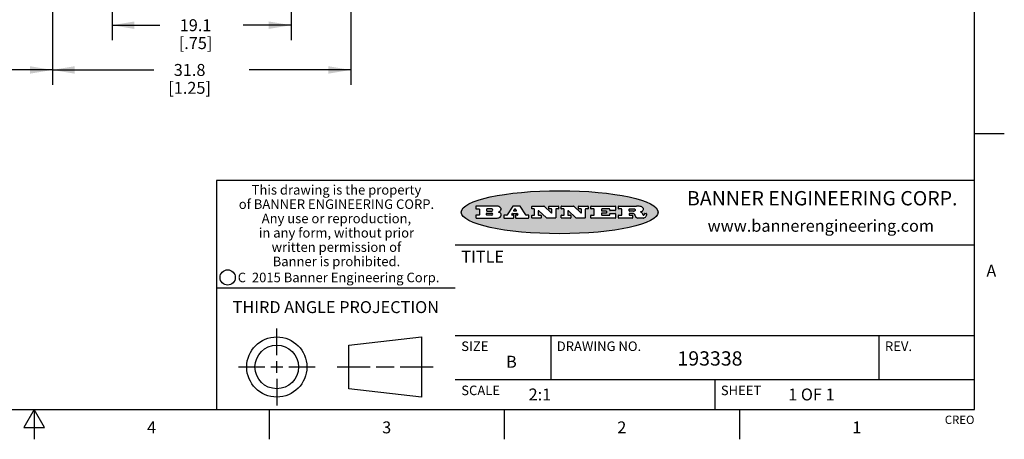
# Model space of a CAD drawing. Units: inches. Extents: x 0.4 to 16.6, y 0.6 to 10.4.
# Drawn here: x 8.4 to 16.6, y 0.6 to 4.2 of the extents above; entities that cross this region are included whole.
import ezdxf

# ---------------------------------------------------------------- set-up
doc = ezdxf.new("R2010")
doc.units = ezdxf.units.IN
doc.header["$LTSCALE"] = 0.935
doc.header["$MEASUREMENT"] = 0
doc.layers.get('0').update_dxf_attribs({"linetype": 'CONTINUOUS'})
doc.layers.add('SCHEME_DIMS', color=7, linetype='CONTINUOUS')
doc.styles.add('TEXTSTYLE_2', font='txt', dxfattribs={"width": 0.8})
doc.styles.add('TEXTSTYLE_3', font='txt', dxfattribs={"width": 0.85})
doc.styles.add('TEXTSTYLE_4', font='txt', dxfattribs={"width": 0.9})
doc.styles.add('TEXTSTYLE_5', font='txt', dxfattribs={"width": 0.75})
doc.dimstyles.new('DIMSTYLE_1', dxfattribs={"dimtxt": 0.1, "dimasz": 0.1875, "dimexe": 0.125, "dimexo": 0.0625, "dimgap": 0.1, "dimtad": 0, "dimtih": 1, "dimtoh": 1, "dimdec": 3, "dimlfac": 0.5, "dimzin": 4, "dimdsep": 46, "dimtxsty": 'STANDARD', "dimblk": '_FILLED', "dimblk1": '_FILLED', "dimblk2": '_FILLED', "dimcen": 0.09, "dimadec": 0, "dimazin": 0, "dimtp": 0.1, "dimtm": 0.1, "dimtfac": 1, "dimtdec": 3, "dimtofl": 0, "dimtmove": 0, "dimatfit": 3, "dimldrblk": '_FILLED', "dimfxl": 1, "dimtolj": 1, "dimtzin": 4, "dimarcsym": 0})
doc.dimstyles.new('DIMSTYLE_2', dxfattribs={"dimtxt": 0.1, "dimasz": 0.1875, "dimexe": 0.125, "dimexo": 0.0625, "dimgap": 0.1, "dimtad": 0, "dimtih": 1, "dimtoh": 1, "dimdec": 1, "dimlfac": 0.5, "dimzin": 4, "dimdsep": 46, "dimtxsty": 'STANDARD', "dimblk": '_FILLED', "dimblk1": '_FILLED', "dimblk2": '_FILLED', "dimcen": 0.09, "dimadec": 0, "dimazin": 0, "dimtp": 0.1, "dimtm": 0.1, "dimtfac": 1, "dimtdec": 1, "dimtofl": 0, "dimtmove": 0, "dimatfit": 3, "dimldrblk": '_FILLED', "dimfxl": 1, "dimtolj": 1, "dimtzin": 4, "dimarcsym": 0})

# ---------------------------------------------------------------- blocks, each defined once
blk = doc.blocks.new('_FILLED')
at = {"color": 0, "linetype": 'BYBLOCK'}
blk.add_solid([(0, 0), (-1, 0.1666666667), (-1, -0.1666666667)], dxfattribs=at)
blk = doc.blocks.new('*D1')
at = {"layer": 'SCHEME_DIMS', "color": 7, "linetype": 'CONTINUOUS'}
for p, q in [((1.4961071042, 5.7951258802), (1.4961071042, 3.6826191065)), ((8.6536892591, 4.9201191065), (8.6536892591, 3.6826191065)), ((1.4961071042, 3.7326191065), (4.8248981817, 3.7326191065)), ((8.6536892591, 3.7326191065), (5.3248981817, 3.7326191065)), ((1.4961071042, 3.6826191065), (1.4961071042, 3.6076191065)), ((8.6536892591, 3.6826191065), (8.6536892591, 3.6076191065))]:
    blk.add_line(p, q, dxfattribs=at)
at = {"layer": 'SCHEME_DIMS', "color": 7, "linetype": 'CONTINUOUS', "xscale": 0.1875, "yscale": 0.1875, "zscale": 0.1875, "rotation": 180}
blk.add_blockref('_FILLED', (1.4961071042, 3.7326191065), dxfattribs=at)
at = {"layer": 'SCHEME_DIMS', "color": 7, "linetype": 'CONTINUOUS', "xscale": 0.1875, "yscale": 0.1875, "zscale": 0.1875}
blk.add_blockref('_FILLED', (8.6536892591, 3.7326191065), dxfattribs=at)
at = {"layer": 'SCHEME_DIMS', "color": 7, "linetype": 'CONTINUOUS', "insert": (5.0748981817, 3.7826191065), "char_height": 0.1, "width": 0.3, "attachment_point": 2, "line_spacing_factor": 0.9}
blk.add_mtext('"L"', dxfattribs=at)
blk = doc.blocks.new('*D8')
at = {"layer": 'SCHEME_DIMS', "color": 7, "linetype": 'CONTINUOUS'}
for p, q in [((8.6536892591, 4.9201191065), (8.6536892591, 3.6076191065)), ((11.1536892591, 4.9201191065), (11.1536892591, 3.6076191065)), ((8.6536892591, 3.7326191065), (9.5036892591, 3.7326191065)), ((11.1536892591, 3.7326191065), (10.3036892591, 3.7326191065))]:
    blk.add_line(p, q, dxfattribs=at)
at = {"layer": 'SCHEME_DIMS', "color": 7, "linetype": 'CONTINUOUS', "xscale": 0.1875, "yscale": 0.1875, "zscale": 0.1875, "rotation": 180}
blk.add_blockref('_FILLED', (8.6536892591, 3.7326191065), dxfattribs=at)
at = {"layer": 'SCHEME_DIMS', "color": 7, "linetype": 'CONTINUOUS', "xscale": 0.1875, "yscale": 0.1875, "zscale": 0.1875}
blk.add_blockref('_FILLED', (11.1536892591, 3.7326191065), dxfattribs=at)
at = {"layer": 'SCHEME_DIMS', "color": 7, "linetype": 'CONTINUOUS', "insert": (9.8036892591, 3.7826191065), "char_height": 0.1, "width": 0.6, "attachment_point": 2, "line_spacing_factor": 0.9}
blk.add_mtext('31.8\\P[1.25]', dxfattribs=at)
blk = doc.blocks.new('*D9')
at = {"layer": 'SCHEME_DIMS', "color": 7, "linetype": 'CONTINUOUS'}
for p, q in [((9.1536892591, 5.0458123187), (9.1536892591, 3.9826191065)), ((10.6536892591, 5.0555566975), (10.6536892591, 3.9826191065)), ((9.1536892591, 4.1076191065), (9.5536892591, 4.1076191065)), ((10.6536892591, 4.1076191065), (10.2536892591, 4.1076191065))]:
    blk.add_line(p, q, dxfattribs=at)
at = {"layer": 'SCHEME_DIMS', "color": 7, "linetype": 'CONTINUOUS', "xscale": 0.1875, "yscale": 0.1875, "zscale": 0.1875, "rotation": 180}
blk.add_blockref('_FILLED', (9.1536892591, 4.1076191065), dxfattribs=at)
at = {"layer": 'SCHEME_DIMS', "color": 7, "linetype": 'CONTINUOUS', "xscale": 0.1875, "yscale": 0.1875, "zscale": 0.1875}
blk.add_blockref('_FILLED', (10.6536892591, 4.1076191065), dxfattribs=at)
at = {"layer": 'SCHEME_DIMS', "color": 7, "linetype": 'CONTINUOUS', "insert": (9.8536892591, 4.1576191065), "char_height": 0.1, "width": 0.5, "attachment_point": 2, "line_spacing_factor": 0.9}
blk.add_mtext('19.1\\P[.75]', dxfattribs=at)

msp = doc.modelspace()

# ---------------------------------------------------------------- hatches: boundary and pattern name
at = {"linetype": 'CONTINUOUS'}
h = msp.add_hatch(color=7, dxfattribs=at)
edge = h.paths.add_edge_path()
edge.add_arc((13.5577001432, 2.5085494649), 0.0173408616, 232.4713476722, 267.338189944)
edge.add_arc((13.5607987082, 2.5143997688), 0.0238935861, 209.8247607259, 235.1255079367)
edge.add_arc((13.5806801742, 2.5212486481), 0.044722495, 195.531588407, 204.7624440448)
edge.add_line((13.5375908118, 2.5092733232), (13.5357868108, 2.5153423266))
edge.add_arc((13.4974076135, 2.5055452462), 0.0396099176, 14.3201081283, 22.4984722084)
edge.add_arc((13.5201739219, 2.5145168728), 0.0151491919, 24.098260853, 63.0369451818)
edge.add_arc((13.5161192671, 2.5062372524), 0.0243676582, 63.3666028271, 90.3937697637)
edge.add_line((13.5159517998, 2.5306043351), (13.4883447845, 2.5306043351))
edge.add_arc((13.4883447827, 2.5281293355), 0.0024749995, 89.9999571958, 180.0000428043)
edge.add_line((13.4858697831, 2.5281293337), (13.4858697831, 2.5184303283))
edge.add_arc((13.4883447827, 2.5184303265), 0.0024749995, 179.9999571957, 270.0000428042)
edge.add_line((13.4883447845, 2.5159553269), (13.5130037982, 2.5159553269))
edge.add_arc((13.5130038, 2.5134803274), 0.0024749995, 359.9999571957, 90.0000428042)
edge.add_line((13.5154787995, 2.5134803256), (13.5154787995, 2.4937023146))
edge.add_arc((13.5130038, 2.4937023128), 0.0024749995, 269.9999571958, 4.28043e-05)
edge.add_line((13.5130037982, 2.4912273132), (13.3994327352, 2.4912273132))
edge.add_arc((13.3994327333, 2.4937023128), 0.0024749995, 179.9999571957, 270.0000428043)
edge.add_line((13.3969577338, 2.4937023146), (13.3969577338, 2.5135023256))
edge.add_arc((13.3994327333, 2.5135023274), 0.0024749995, 89.9999571957, 180.0000428043)
edge.add_line((13.3994327352, 2.515977327), (13.4221787478, 2.515977327))
edge.add_arc((13.4221787497, 2.5184523265), 0.0024749995, 269.9999571956, 4.28042e-05)
edge.add_line((13.4246537492, 2.5184523283), (13.4246537492, 2.564807354))
edge.add_arc((13.4221787497, 2.5648073559), 0.0024749995, 359.9999571957, 90.0000428043)
edge.add_line((13.4221787478, 2.5672823554), (13.3994327352, 2.5672823554))
edge.add_arc((13.3994327333, 2.5697573549), 0.0024749995, 179.9999571957, 270.0000428043)
edge.add_line((13.3969577338, 2.5697573568), (13.3969577338, 2.5895573678))
edge.add_arc((13.3994327333, 2.5895573696), 0.0024749995, 89.9999571957, 180.0000428043)
edge.add_line((13.3994327352, 2.5920323691), (13.5490138181, 2.5920323691))
edge.add_arc((13.5463505148, 2.4094934586), 0.1825583387, 79.8618509324, 89.1640948679)
edge.add_arc((13.5726548052, 2.5503169747), 0.039319019, 59.1202086415, 81.4730239328)
edge.add_arc((13.5783142014, 2.5566516438), 0.0310192946, 34.7540871, 62.0879016178)
edge.add_arc((13.5900029525, 2.565201245), 0.0165459396, 1.548452892, 33.5033152417)
edge.add_arc((13.5932995477, 2.5653696972), 0.0132462337, 331.1510006998, 1.205404301)
edge.add_arc((13.5822888914, 2.5720482849), 0.0261183659, 305.6373831893, 329.9727629745)
edge.add_arc((13.5519569538, 2.6152551345), 0.0789082104, 292.906155071, 305.2574666259)
edge.add_arc((13.5282557878, 2.4386010294), 0.117346916, 58.614769177, 62.3737227606)
edge.add_arc((13.5761387404, 2.5167282896), 0.0257145923, 39.3804255939, 59.0361096173)
edge.add_arc((13.5750183849, 2.5166552064), 0.0266349791, 20.3630922153, 37.9727053099)
edge.add_arc((13.5571178432, 2.509473798), 0.0459185159, 15.6740290068, 20.9917271228)
edge.add_arc((13.6156881783, 2.525116781), 0.0147197649, 192.7054516565, 206.0594861022)
edge.add_arc((13.6071938412, 2.5209082945), 0.0052403997, 205.5232099488, 227.5054868079)
edge.add_arc((13.6054655419, 2.5190929218), 0.0027347709, 228.5117626737, 266.1485845754)
edge.add_line((13.6052818493, 2.5163643272), (13.60639085, 2.5163643272))
edge.add_arc((13.6063292954, 2.5296129864), 0.0132488022, 270.266200055, 281.2404888597)
edge.add_arc((13.6075235364, 2.5238762928), 0.0073895522, 280.8288201977, 305.0837508495)
edge.add_arc((13.607924718, 2.5230254464), 0.0064647042, 306.5086174083, 340.2162360092)
edge.add_arc((13.6027235414, 2.524769508), 0.0119498009, 340.7883861657, 1.1691452593)
edge.add_line((13.6146708546, 2.525013332), (13.6146708546, 2.5276393334))
edge.add_arc((13.6171458541, 2.5276393353), 0.0024749995, 89.9999571958, 180.0000428043)
edge.add_line((13.6171458559, 2.5301143348), (13.6292558626, 2.5301143348))
edge.add_arc((13.6292558645, 2.5276393353), 0.0024749995, 359.9999571957, 90.0000428042)
edge.add_line((13.631730864, 2.5276393334), (13.631730864, 2.516087327))
edge.add_arc((13.6141751675, 2.5161916447), 0.0175560065, 332.2279060967, 359.6595469939)
edge.add_arc((13.6048681567, 2.5210861501), 0.0280715479, 308.5071794988, 332.2400656899)
edge.add_arc((13.5978759713, 2.5286873679), 0.0383802683, 288.7656836787, 309.6104317088)
edge.add_arc((13.6036139387, 2.5111006186), 0.0198837666, 271.8586572978, 289.4131338543)
edge.add_line((13.6042588488, 2.4912273132), (13.5568948225, 2.4912273132))
edge = h.paths.add_edge_path()
edge.add_arc((13.1673166046, 2.4937023128), 0.0024749995, 179.9999571957, 270.0000428042)
edge.add_line((13.1648416051, 2.4937023146), (13.1648416051, 2.5135023256))
edge.add_arc((13.1673166046, 2.5135023274), 0.0024749995, 89.9999571958, 180.0000428043)
edge.add_line((13.1673166065, 2.515977327), (13.1912396197, 2.515977327))
edge.add_arc((13.1912396216, 2.5184523265), 0.0024749995, 269.9999571956, 4.28042e-05)
edge.add_line((13.1937146211, 2.5184523283), (13.1937146211, 2.564807354))
edge.add_arc((13.1912396216, 2.5648073559), 0.0024749995, 359.9999571957, 90.0000428043)
edge.add_line((13.1912396197, 2.5672823554), (13.1673166065, 2.5672823554))
edge.add_arc((13.1673166046, 2.5697573549), 0.0024749995, 179.9999571957, 270.0000428043)
edge.add_line((13.1648416051, 2.5697573568), (13.1648416051, 2.5895573678))
edge.add_arc((13.1673166046, 2.5895573696), 0.0024749995, 89.9999571958, 180.0000428043)
edge.add_line((13.1673166065, 2.5920323691), (13.3691097184, 2.5920323691))
edge.add_arc((13.3691097202, 2.5895573696), 0.0024749995, 359.9999571957, 90.0000428042)
edge.add_line((13.3715847197, 2.5895573678), (13.3715847197, 2.5565573495))
edge.add_arc((13.3691097202, 2.5565573476), 0.0024749995, 269.9999571956, 4.28042e-05)
edge.add_line((13.3691097184, 2.5540823481), (13.3272456952, 2.5540823481))
edge.add_arc((13.3272456933, 2.5565573476), 0.0024749995, 179.9999571957, 270.0000428043)
edge.add_line((13.3247706938, 2.5565573495), (13.3247706938, 2.564807354))
edge.add_arc((13.3222956943, 2.5648073559), 0.0024749995, 359.9999571957, 90.0000428043)
edge.add_line((13.3222956924, 2.5672823554), (13.2582556569, 2.5672823554))
edge.add_arc((13.2582556551, 2.5648073559), 0.0024749995, 89.9999571957, 180.0000428043)
edge.add_line((13.2557806555, 2.564807354), (13.2557806555, 2.5532573476))
edge.add_arc((13.2582556551, 2.5532573458), 0.0024749995, 179.9999571957, 270.0000428042)
edge.add_line((13.2582556569, 2.5507823463), (13.2934226764, 2.5507823463))
edge.add_arc((13.2934226783, 2.5483073467), 0.0024749995, 359.9999571957, 90.0000428042)
edge.add_line((13.2958976778, 2.5483073449), (13.2958976778, 2.5349523375))
edge.add_arc((13.2934226783, 2.5349523356), 0.0024749995, 269.9999571956, 4.28042e-05)
edge.add_line((13.2934226764, 2.5324773361), (13.2582556569, 2.5324773361))
edge.add_arc((13.2582556551, 2.5300023366), 0.0024749995, 89.9999571957, 180.0000428043)
edge.add_line((13.2557806555, 2.5300023347), (13.2557806555, 2.5184523283))
edge.add_arc((13.2582556551, 2.5184523265), 0.0024749995, 179.9999571957, 270.0000428043)
edge.add_line((13.2582556569, 2.515977327), (13.3232596929, 2.515977327))
edge.add_arc((13.3232596948, 2.5184523265), 0.0024749995, 269.9999571958, 4.28043e-05)
edge.add_line((13.3257346943, 2.5184523283), (13.3257346943, 2.5267023329))
edge.add_arc((13.3282096938, 2.5267023348), 0.0024749995, 89.9999571957, 180.0000428043)
edge.add_line((13.3282096957, 2.5291773343), (13.3705287192, 2.5291773343))
edge.add_arc((13.370528721, 2.5267023348), 0.0024749995, 359.9999571957, 90.0000428043)
edge.add_line((13.3730037205, 2.5267023329), (13.3730037205, 2.4937023146))
edge.add_arc((13.370528721, 2.4937023128), 0.0024749995, 269.9999571957, 4.28043e-05)
edge.add_line((13.3705287192, 2.4912273132), (13.1673166065, 2.4912273132))
edge = h.paths.add_edge_path()
edge.add_arc((13.0426374026, 2.493701481), 0.0024741678, 226.3477981898, 270.0031206038)
edge.add_line((13.0409295364, 2.4919113136), (12.9776495013, 2.5522893471))
edge.add_arc((12.9759408003, 2.5504984093), 0.0024753014, 46.3461263059, 180.0014637321)
edge.add_line((12.973465499, 2.5504983461), (12.973465499, 2.5184523283))
edge.add_arc((12.9759404985, 2.5184523265), 0.0024749995, 179.9999571957, 270.0000428043)
edge.add_line((12.9759405003, 2.515977327), (12.9962575116, 2.515977327))
edge.add_arc((12.9962575135, 2.5135023274), 0.0024749995, 359.9999571957, 90.0000428043)
edge.add_line((12.998732513, 2.5135023256), (12.998732513, 2.4937023146))
edge.add_arc((12.9962575135, 2.4937023128), 0.0024749995, 269.9999571957, 4.28043e-05)
edge.add_line((12.9962575116, 2.4912273132), (12.9205934696, 2.4912273132))
edge.add_arc((12.9205934678, 2.4937023128), 0.0024749995, 179.9999571957, 270.0000428043)
edge.add_line((12.9181184683, 2.4937023146), (12.9181184683, 2.5135023256))
edge.add_arc((12.9205934678, 2.5135023274), 0.0024749995, 89.9999571956, 180.0000428042)
edge.add_line((12.9205934696, 2.515977327), (12.93923948, 2.515977327))
edge.add_arc((12.9392394818, 2.5184523265), 0.0024749995, 269.9999571957, 4.28043e-05)
edge.add_line((12.9417144814, 2.5184523283), (12.9417144814, 2.564807354))
edge.add_arc((12.9392394818, 2.5648073559), 0.0024749995, 359.9999571957, 90.0000428043)
edge.add_line((12.93923948, 2.5672823554), (12.9205934696, 2.5672823554))
edge.add_arc((12.9205934678, 2.5697573549), 0.0024749995, 179.9999571957, 270.0000428043)
edge.add_line((12.9181184683, 2.5697573568), (12.9181184683, 2.5895573678))
edge.add_arc((12.9205934678, 2.5895573696), 0.0024749995, 89.9999571956, 180.0000428042)
edge.add_line((12.9205934696, 2.5920323691), (13.0210515254, 2.5920323691))
edge.add_arc((13.0210516601, 2.5895582013), 0.0024741678, 46.3477981898, 90.0031206038)
edge.add_line((13.0227595263, 2.5913483688), (13.0827925596, 2.534068337))
edge.add_arc((13.0845012605, 2.5358592748), 0.0024753014, 226.3461263059, 0.0014637321)
edge.add_line((13.0869765619, 2.535859338), (13.0869765619, 2.564807354))
edge.add_arc((13.0845015624, 2.5648073559), 0.0024749995, 359.9999571957, 90.0000428043)
edge.add_line((13.0845015605, 2.5672823554), (13.0657255501, 2.5672823554))
edge.add_arc((13.0657255483, 2.5697573549), 0.0024749995, 179.9999571957, 270.0000428043)
edge.add_line((13.0632505488, 2.5697573568), (13.0632505488, 2.5895573678))
edge.add_arc((13.0657255483, 2.5895573696), 0.0024749995, 89.9999571957, 180.0000428043)
edge.add_line((13.0657255501, 2.5920323691), (13.1397265912, 2.5920323691))
edge.add_arc((13.139726593, 2.5895573696), 0.0024749995, 359.9999571957, 90.0000428043)
edge.add_line((13.1422015925, 2.5895573678), (13.1422015925, 2.5697573568))
edge.add_arc((13.139726593, 2.5697573549), 0.0024749995, 269.9999571956, 4.28042e-05)
edge.add_line((13.1397265912, 2.5672823554), (13.1217935812, 2.5672823554))
edge.add_arc((13.1217935794, 2.5648073559), 0.0024749995, 89.9999571957, 180.0000428042)
edge.add_line((13.1193185799, 2.564807354), (13.1193185799, 2.4937023146))
edge.add_arc((13.1168435803, 2.4937023128), 0.0024749995, 269.9999571957, 4.28043e-05)
edge.add_line((13.1168435785, 2.4912273132), (13.0426375373, 2.4912273132))
edge = h.paths.add_edge_path()
edge.add_arc((12.7943847649, 2.4937027294), 0.0024754162, 226.3593695813, 270.0146919953)
edge.add_line((12.7926763987, 2.4919113136), (12.7293963636, 2.5522893471))
edge.add_arc((12.7276876627, 2.5504984093), 0.0024753014, 46.3461263059, 180.0014637321)
edge.add_line((12.7252123613, 2.5504983461), (12.7252123613, 2.5184523283))
edge.add_arc((12.7276873608, 2.5184523265), 0.0024749995, 179.9999571957, 270.0000428043)
edge.add_line((12.7276873627, 2.515977327), (12.7480043739, 2.515977327))
edge.add_arc((12.7480043758, 2.5135023274), 0.0024749995, 359.9999571957, 90.0000428043)
edge.add_line((12.7504793753, 2.5135023256), (12.7504793753, 2.4937023146))
edge.add_arc((12.7480043758, 2.4937023128), 0.0024749995, 269.9999571958, 4.28043e-05)
edge.add_line((12.7480043739, 2.4912273132), (12.672340332, 2.4912273132))
edge.add_arc((12.6723403301, 2.4937023128), 0.0024749995, 179.9999571957, 270.0000428042)
edge.add_line((12.6698653306, 2.4937023146), (12.6698653306, 2.5135023256))
edge.add_arc((12.6723403301, 2.5135023274), 0.0024749995, 89.9999571957, 180.0000428043)
edge.add_line((12.672340332, 2.515977327), (12.6909873423, 2.515977327))
edge.add_arc((12.6909873442, 2.5184523265), 0.0024749995, 269.9999571957, 4.28043e-05)
edge.add_line((12.6934623437, 2.5184523283), (12.6934623437, 2.564807354))
edge.add_arc((12.6909873442, 2.5648073559), 0.0024749995, 359.9999571957, 90.0000428043)
edge.add_line((12.6909873423, 2.5672823554), (12.672340332, 2.5672823554))
edge.add_arc((12.6723403301, 2.5697573549), 0.0024749995, 179.9999571957, 270.0000428043)
edge.add_line((12.6698653306, 2.5697573568), (12.6698653306, 2.5895573678))
edge.add_arc((12.6723403301, 2.5895573696), 0.0024749995, 89.9999571957, 180.0000428043)
edge.add_line((12.672340332, 2.5920323691), (12.7727983877, 2.5920323691))
edge.add_arc((12.7727985224, 2.5895582013), 0.0024741678, 46.3477981899, 90.0031206038)
edge.add_line((12.7745063886, 2.5913483688), (12.8345394219, 2.534068337))
edge.add_arc((12.8362481229, 2.5358592748), 0.0024753014, 226.3461263059, 0.0014637321)
edge.add_line((12.8387234242, 2.535859338), (12.8387234242, 2.564807354))
edge.add_arc((12.8362484247, 2.5648073559), 0.0024749995, 359.9999571957, 90.0000428043)
edge.add_line((12.8362484229, 2.5672823554), (12.8174724125, 2.5672823554))
edge.add_arc((12.8174724106, 2.5697573549), 0.0024749995, 179.9999571957, 270.0000428043)
edge.add_line((12.8149974111, 2.5697573568), (12.8149974111, 2.5895573678))
edge.add_arc((12.8174724106, 2.5895573696), 0.0024749995, 89.9999571958, 180.0000428043)
edge.add_line((12.8174724125, 2.5920323691), (12.8914734535, 2.5920323691))
edge.add_arc((12.8914734553, 2.5895573696), 0.0024749995, 359.9999571957, 90.0000428042)
edge.add_line((12.8939484549, 2.5895573678), (12.8939484549, 2.5697573568))
edge.add_arc((12.8914734553, 2.5697573549), 0.0024749995, 269.9999571958, 4.28043e-05)
edge.add_line((12.8914734535, 2.5672823554), (12.8735404436, 2.5672823554))
edge.add_arc((12.8735404417, 2.5648073559), 0.0024749995, 89.9999571957, 180.0000428043)
edge.add_line((12.8710654422, 2.564807354), (12.8710654422, 2.4937023146))
edge.add_arc((12.8685904427, 2.4937023128), 0.0024749995, 269.9999571957, 4.28043e-05)
edge.add_line((12.8685904408, 2.4912273132), (12.7943853997, 2.4912273132))
edge = h.paths.add_edge_path()
edge.add_arc((12.3792298263, 2.539634765), 0.048483885, 273.21763719, 303.0749121182)
edge.add_arc((12.3940692204, 2.5168671561), 0.0213072145, 303.0488228549, 355.7263138674)
edge.add_arc((12.400005721, 2.5168763464), 0.0153945295, 354.0454548824, 5.1878013979)
edge.add_arc((12.3931760319, 2.5166878286), 0.0222174455, 4.0793399388, 69.834329283)
edge.add_line((12.4008351814, 2.5375433389), (12.3907841758, 2.5410923409))
edge.add_line((12.3907841758, 2.5410923409), (12.3990241804, 2.5458683435))
edge.add_arc((12.3771587979, 2.5826952352), 0.0428289026, 300.6990502959, 319.0591802498)
edge.add_arc((12.3971873948, 2.5665668817), 0.0171568255, 315.9145124245, 16.0049121282)
edge.add_arc((12.3922357827, 2.5632132173), 0.0229166529, 20.6563876465, 62.3316896973)
edge.add_arc((12.371573659, 2.5302846524), 0.061747717, 59.5385584989, 90.0050977555)
edge.add_line((12.3715681652, 2.5920323691), (12.2055050731, 2.5920323691))
edge.add_arc((12.2055050712, 2.5895573696), 0.0024749995, 89.9999571957, 180.0000428043)
edge.add_line((12.2030300717, 2.5895573678), (12.2030300717, 2.5697573568))
edge.add_arc((12.2055050712, 2.5697573549), 0.0024749995, 179.9999571957, 270.0000428043)
edge.add_line((12.2055050731, 2.5672823554), (12.2294470864, 2.5672823554))
edge.add_arc((12.2294470882, 2.5648073559), 0.0024749995, 359.9999571957, 90.0000428043)
edge.add_line((12.2319220877, 2.564807354), (12.2319220877, 2.5184523283))
edge.add_arc((12.2294470882, 2.5184523265), 0.0024749995, 269.9999571957, 4.28043e-05)
edge.add_line((12.2294470864, 2.515977327), (12.2055050731, 2.515977327))
edge.add_arc((12.2055050712, 2.5135023274), 0.0024749995, 89.9999571957, 180.0000428043)
edge.add_line((12.2030300717, 2.5135023256), (12.2030300717, 2.4937023146))
edge.add_arc((12.2055050712, 2.4937023128), 0.0024749995, 179.9999571957, 270.0000428043)
edge.add_line((12.2055050731, 2.4912273132), (12.3819511709, 2.4912273132))
edge = h.paths.add_edge_path()
edge.add_arc((12.5168642476, 2.4937023128), 0.0024749995, 269.9999571957, 4.28043e-05)
edge.add_line((12.5193392471, 2.4937023146), (12.5193392471, 2.5135023256))
edge.add_arc((12.5168642476, 2.5135023274), 0.0024749995, 359.9999571957, 90.0000428043)
edge.add_line((12.5168642458, 2.515977327), (12.5055812395, 2.515977327))
edge.add_arc((12.5055811302, 2.518452367), 0.0024750401, 147.6063258011, 270.0025305754)
edge.add_line((12.5034912383, 2.5197783291), (12.5090072414, 2.5284723339))
edge.add_arc((12.5110971723, 2.5271461342), 0.0024752003, 89.998372645, 147.602165307)
edge.add_line((12.5110972426, 2.5296213345), (12.5459752619, 2.5296213345))
edge.add_arc((12.5459747223, 2.5271458744), 0.0024754602, 32.8959418573, 89.9875097202)
edge.add_line((12.548053263, 2.5284903339), (12.5536792662, 2.5197973291))
edge.add_arc((12.5516012439, 2.5184525341), 0.0024752071, 270.0004896794, 32.9089806818)
edge.add_line((12.551601265, 2.515977327), (12.537150257, 2.515977327))
edge.add_arc((12.5371502552, 2.5135023274), 0.0024749995, 89.9999571958, 180.0000428043)
edge.add_line((12.5346752556, 2.5135023256), (12.5346752556, 2.4937023146))
edge.add_arc((12.5371502552, 2.4937023128), 0.0024749995, 179.9999571957, 270.0000428042)
edge.add_line((12.537150257, 2.4912273132), (12.6424313154, 2.4912273132))
edge.add_arc((12.6424313172, 2.4937023128), 0.0024749995, 269.9999571957, 4.28043e-05)
edge.add_line((12.6449063168, 2.4937023146), (12.6449063168, 2.5135023256))
edge.add_arc((12.6424313172, 2.5135023274), 0.0024749995, 359.9999571957, 90.0000428043)
edge.add_line((12.6424313154, 2.515977327), (12.6224153043, 2.515977327))
edge.add_arc((12.6224154248, 2.518451368), 0.002474041, 212.9056413127, 269.9972091756)
edge.add_line((12.6203383031, 2.5171073276), (12.5725822767, 2.5909023685))
edge.add_arc((12.570504655, 2.589557409), 0.0024749602, 32.9172174468, 90.0087853097)
edge.add_line((12.5705042755, 2.5920323691), (12.5133292438, 2.5920323691))
edge.add_arc((12.5133291735, 2.5895571688), 0.0024752003, 89.9983726451, 147.602165307)
edge.add_line((12.5112392426, 2.5908833685), (12.4644392167, 2.5171263276))
edge.add_arc((12.4623492858, 2.5184525273), 0.0024752003, 269.9983726451, 327.602165307)
edge.add_line((12.4623492155, 2.515977327), (12.4394882028, 2.515977327))
edge.add_arc((12.439488201, 2.5135023274), 0.0024749995, 89.9999571958, 180.0000428043)
edge.add_line((12.4370132015, 2.5135023256), (12.4370132015, 2.4937023146))
edge.add_arc((12.439488201, 2.4937023128), 0.0024749995, 179.9999571957, 270.0000428042)
edge.add_line((12.4394882028, 2.4912273132), (12.5168642458, 2.4912273132))
edge = h.paths.add_edge_path()
edge.add_arc((12.2949101208, 2.5184523265), 0.0024749995, 179.9999571957, 270.0000428043)
edge.add_line((12.2924351213, 2.5184523283), (12.2924351213, 2.5308273352))
edge.add_arc((12.2949101208, 2.530827337), 0.0024749995, 89.9999571957, 180.0000428043)
edge.add_line((12.2949101227, 2.5333023366), (12.3362731456, 2.5333023366))
edge.add_arc((12.3362731456, 2.5246398318), 0.0086625048, 270, 90)
edge.add_line((12.3362731456, 2.515977327), (12.2949101227, 2.515977327))
edge = h.paths.add_edge_path()
edge.add_arc((13.4883447827, 2.5520823451), 0.0024749995, 179.9999571957, 270.0000428042)
edge.add_line((13.4858697831, 2.552082347), (13.4858697831, 2.564807354))
edge.add_arc((13.4883447827, 2.5648073559), 0.0024749995, 89.9999571958, 180.0000428043)
edge.add_line((13.4883447845, 2.5672823554), (13.5251458049, 2.5672823554))
edge.add_arc((13.5236009174, 2.5388278764), 0.0284963867, 70.3834917948, 86.8922743861)
edge.add_arc((13.5284605274, 2.5518696094), 0.0145814632, 54.6746025112, 71.1660573124)
edge.add_arc((13.5335900184, 2.5587235346), 0.0060275915, 20.9055592135, 56.7851676243)
edge.add_arc((13.5348905773, 2.5593838168), 0.0045795888, 355.6235353944, 18.9942678268)
edge.add_arc((13.533683767, 2.559677593), 0.0058087709, 318.8515287446, 353.6422345323)
edge.add_arc((13.5295131508, 2.5629115009), 0.0110815393, 306.758405961, 320.4502234234)
edge.add_arc((13.5238839599, 2.5706523294), 0.0206523367, 289.6883413472, 306.4184925496)
edge.add_arc((13.5219564542, 2.5750459767), 0.0254407115, 270.7327484175, 290.441894219)
edge.add_line((13.5222818033, 2.5496073456), (13.4883447845, 2.5496073456))
edge = h.paths.add_edge_path()
edge.add_arc((12.3362731456, 2.5586198506), 0.0086625048, 270, 90)
edge.add_line((12.3362731456, 2.5672823554), (12.2949101227, 2.5672823554))
edge.add_arc((12.2949101208, 2.5648073559), 0.0024749995, 89.9999571957, 180.0000428043)
edge.add_line((12.2924351213, 2.564807354), (12.2924351213, 2.5524323472))
edge.add_arc((12.2949101208, 2.5524323453), 0.0024749995, 179.9999571957, 270.0000428043)
edge.add_line((12.2949101227, 2.5499573458), (12.3362731456, 2.5499573458))
edge = h.paths.add_edge_path()
edge.add_arc((12.5401702375, 2.5530465533), 0.0024752071, 270.0004896793, 32.9089806818)
edge.add_line((12.5422482598, 2.5543913483), (12.5349892558, 2.5656073545))
edge.add_arc((12.532910715, 2.564262895), 0.0024754602, 32.8959418573, 89.9875097202)
edge.add_line((12.5329112547, 2.5667383551), (12.5267302512, 2.5667383551))
edge.add_arc((12.5267301809, 2.5642631548), 0.0024752003, 89.998372645, 147.602165307)
edge.add_line((12.5246402501, 2.5655893545), (12.5175232461, 2.5543723483))
edge.add_arc((12.519613138, 2.5530463862), 0.0024750401, 147.6063258012, 270.0025305754)
edge.add_line((12.5196132473, 2.5505713461), (12.5401702587, 2.5505713461))
edge = h.paths.add_edge_path()
edge.add_ellipse((12.9046654608, 2.5403783405), major_axis=(-0.8250004575, 0), ratio=0.218572, start_angle=0, end_angle=360)

# ---------------------------------------------------------------- linework, layer by layer
at = {"color": 7, "linetype": 'CONTINUOUS'}
for p, q in [((16.38, 0.887), (16.38, 10.112)), ((16.38, 3.1995), (16.63, 3.1995)), ((16.38, 2.807), (10.03, 2.807)), ((10.03, 2.807), (10.03, 0.887)), ((12.2030300717, 2.5895573678), (12.2030300717, 2.5697573568)), ((12.3715681652, 2.5920323691), (12.2055050731, 2.5920323691)), ((12.2055050731, 2.5672823554), (12.2294470864, 2.5672823554)), ((12.2319220877, 2.564807354), (12.2319220877, 2.5184523283)), ((12.2924351213, 2.564807354), (12.2924351213, 2.5524323472)), ((12.3362731456, 2.5672823554), (12.2949101227, 2.5672823554)), ((12.5112392426, 2.5908833685), (12.4644392167, 2.5171263276)), ((12.5705042755, 2.5920323691), (12.5133292438, 2.5920323691)), ((12.5246402501, 2.5655893545), (12.5175232461, 2.5543723483)), ((12.5329112547, 2.5667383551), (12.5267302512, 2.5667383551)), ((12.5422482598, 2.5543913483), (12.5349892558, 2.5656073545)), ((12.6203383031, 2.5171073276), (12.5725822767, 2.5909023685)), ((12.6698653306, 2.5697573568), (12.6698653306, 2.5895573678)), ((12.672340332, 2.5920323691), (12.7727983877, 2.5920323691)), ((12.6909873423, 2.5672823554), (12.672340332, 2.5672823554)), ((12.6934623437, 2.5184523283), (12.6934623437, 2.564807354)), ((12.7745063886, 2.5913483688), (12.8345394219, 2.534068337)), ((12.8149974111, 2.5697573568), (12.8149974111, 2.5895573678)), ((12.8174724125, 2.5920323691), (12.8914734535, 2.5920323691)), ((12.8362484229, 2.5672823554), (12.8174724125, 2.5672823554)), ((12.8387234242, 2.535859338), (12.8387234242, 2.564807354)), ((12.8710654422, 2.564807354), (12.8710654422, 2.4937023146)), ((12.8914734535, 2.5672823554), (12.8735404436, 2.5672823554)), ((12.8939484549, 2.5895573678), (12.8939484549, 2.5697573568)), ((12.9181184683, 2.5697573568), (12.9181184683, 2.5895573678)), ((12.9205934696, 2.5920323691), (13.0210515254, 2.5920323691)), ((12.93923948, 2.5672823554), (12.9205934696, 2.5672823554)), ((12.9417144814, 2.5184523283), (12.9417144814, 2.564807354)), ((13.0227595263, 2.5913483688), (13.0827925596, 2.534068337)), ((13.0632505488, 2.5697573568), (13.0632505488, 2.5895573678)), ((13.0657255501, 2.5920323691), (13.1397265912, 2.5920323691)), ((13.0845015605, 2.5672823554), (13.0657255501, 2.5672823554)), ((13.0869765619, 2.535859338), (13.0869765619, 2.564807354)), ((13.1193185799, 2.564807354), (13.1193185799, 2.4937023146)), ((13.1397265912, 2.5672823554), (13.1217935812, 2.5672823554)), ((13.1422015925, 2.5895573678), (13.1422015925, 2.5697573568)), ((13.1648416051, 2.5697573568), (13.1648416051, 2.5895573678)), ((13.1673166065, 2.5920323691), (13.3691097184, 2.5920323691)), ((13.1912396197, 2.5672823554), (13.1673166065, 2.5672823554)), ((13.1937146211, 2.5184523283), (13.1937146211, 2.564807354)), ((13.2557806555, 2.564807354), (13.2557806555, 2.5532573476)), ((13.3222956924, 2.5672823554), (13.2582556569, 2.5672823554)), ((13.3247706938, 2.5565573495), (13.3247706938, 2.564807354)), ((13.3715847197, 2.5895573678), (13.3715847197, 2.5565573495)), ((13.3969577338, 2.5697573568), (13.3969577338, 2.5895573678)), ((13.3994327352, 2.5920323691), (13.5490138181, 2.5920323691)), ((13.4221787478, 2.5672823554), (13.3994327352, 2.5672823554)), ((13.4246537492, 2.5184523283), (13.4246537492, 2.564807354)), ((13.4858697831, 2.552082347), (13.4858697831, 2.564807354)), ((13.4883447845, 2.5672823554), (13.5251458049, 2.5672823554)), ((12.2030300717, 2.5135023256), (12.2030300717, 2.4937023146)), ((12.2294470864, 2.515977327), (12.2055050731, 2.515977327)), ((12.2055050731, 2.4912273132), (12.3819511709, 2.4912273132)), ((12.2924351213, 2.5184523283), (12.2924351213, 2.5308273352)), ((12.2949101227, 2.5499573458), (12.3362731456, 2.5499573458)), ((12.2949101227, 2.5333023366), (12.3362731456, 2.5333023366)), ((12.3362731456, 2.515977327), (12.2949101227, 2.515977327)), ((12.3907841758, 2.5410923409), (12.3990241804, 2.5458683435)), ((12.4008351814, 2.5375433389), (12.3907841758, 2.5410923409)), ((12.4370132015, 2.5135023256), (12.4370132015, 2.4937023146)), ((12.4623492155, 2.515977327), (12.4394882028, 2.515977327)), ((12.4394882028, 2.4912273132), (12.5168642458, 2.4912273132)), ((12.5034912383, 2.5197783291), (12.5090072414, 2.5284723339)), ((12.5168642458, 2.515977327), (12.5055812395, 2.515977327)), ((12.5110972426, 2.5296213345), (12.5459752619, 2.5296213345)), ((12.5193392471, 2.4937023146), (12.5193392471, 2.5135023256)), ((12.5196132473, 2.5505713461), (12.5401702587, 2.5505713461)), ((12.5346752556, 2.5135023256), (12.5346752556, 2.4937023146)), ((12.551601265, 2.515977327), (12.537150257, 2.515977327)), ((12.537150257, 2.4912273132), (12.6424313154, 2.4912273132)), ((12.548053263, 2.5284903339), (12.5536792662, 2.5197973291)), ((12.6424313154, 2.515977327), (12.6224153043, 2.515977327)), ((12.6449063168, 2.4937023146), (12.6449063168, 2.5135023256)), ((12.6698653306, 2.4937023146), (12.6698653306, 2.5135023256)), ((12.672340332, 2.515977327), (12.6909873423, 2.515977327)), ((12.7480043739, 2.4912273132), (12.672340332, 2.4912273132)), ((12.7252123613, 2.5504983461), (12.7252123613, 2.5184523283)), ((12.7276873627, 2.515977327), (12.7480043739, 2.515977327)), ((12.7926763987, 2.4919113136), (12.7293963636, 2.5522893471)), ((12.7504793753, 2.5135023256), (12.7504793753, 2.4937023146)), ((12.8685904408, 2.4912273132), (12.7943853997, 2.4912273132)), ((12.9181184683, 2.4937023146), (12.9181184683, 2.5135023256)), ((12.9205934696, 2.515977327), (12.93923948, 2.515977327)), ((12.9962575116, 2.4912273132), (12.9205934696, 2.4912273132)), ((12.973465499, 2.5504983461), (12.973465499, 2.5184523283)), ((12.9759405003, 2.515977327), (12.9962575116, 2.515977327)), ((13.0409295364, 2.4919113136), (12.9776495013, 2.5522893471)), ((12.998732513, 2.5135023256), (12.998732513, 2.4937023146)), ((13.1168435785, 2.4912273132), (13.0426375373, 2.4912273132)), ((13.1648416051, 2.4937023146), (13.1648416051, 2.5135023256)), ((13.1673166065, 2.515977327), (13.1912396197, 2.515977327)), ((13.3705287192, 2.4912273132), (13.1673166065, 2.4912273132)), ((13.2557806555, 2.5300023347), (13.2557806555, 2.5184523283)), ((13.2582556569, 2.5507823463), (13.2934226764, 2.5507823463)), ((13.2934226764, 2.5324773361), (13.2582556569, 2.5324773361)), ((13.2582556569, 2.515977327), (13.3232596929, 2.515977327)), ((13.2958976778, 2.5483073449), (13.2958976778, 2.5349523375)), ((13.3257346943, 2.5184523283), (13.3257346943, 2.5267023329)), ((13.3691097184, 2.5540823481), (13.3272456952, 2.5540823481)), ((13.3282096957, 2.5291773343), (13.3705287192, 2.5291773343)), ((13.3730037205, 2.5267023329), (13.3730037205, 2.4937023146)), ((13.3969577338, 2.4937023146), (13.3969577338, 2.5135023256)), ((13.3994327352, 2.515977327), (13.4221787478, 2.515977327)), ((13.5130037982, 2.4912273132), (13.3994327352, 2.4912273132)), ((13.4858697831, 2.5281293337), (13.4858697831, 2.5184303283)), ((13.5222818033, 2.5496073456), (13.4883447845, 2.5496073456)), ((13.5159517998, 2.5306043351), (13.4883447845, 2.5306043351)), ((13.4883447845, 2.5159553269), (13.5130037982, 2.5159553269)), ((13.5154787995, 2.5134803256), (13.5154787995, 2.4937023146)), ((13.5375908118, 2.5092733232), (13.5357868108, 2.5153423266)), ((13.6042588488, 2.4912273132), (13.5568948225, 2.4912273132)), ((13.6052818493, 2.5163643272), (13.60639085, 2.5163643272)), ((13.6146708546, 2.525013332), (13.6146708546, 2.5276393334)), ((13.6171458559, 2.5301143348), (13.6292558626, 2.5301143348)), ((13.631730864, 2.5276393334), (13.631730864, 2.516087327)), ((13.7286871589, 2.5350697372), (13.7286871589, 2.5456869438)), ((12.03, 2.267), (16.38, 2.267)), ((10.03, 1.907), (12.03, 1.907)), ((10.5342808475, 1.343294839), (10.5342808475, 1.565385839)), ((11.1389508475, 1.425992839), (11.7453418475, 1.495385839)), ((11.7453418475, 1.495385839), (11.7453418475, 0.991203839)), ((12.03, 1.507), (16.38, 1.507)), ((12.83, 1.507), (12.83, 1.137)), ((15.58, 1.507), (15.58, 1.137)), ((11.1389508475, 1.060596839), (11.1389508475, 1.425992839)), ((10.2121898475, 1.243294839), (10.4342808475, 1.243294839)), ((10.4842808475, 1.243294839), (10.5842808475, 1.243294839)), ((10.5342808475, 1.193294839), (10.5342808475, 1.293294839)), ((10.6342808475, 1.243294839), (10.8563718475, 1.243294839)), ((11.0389508475, 1.243294839), (11.3171028475, 1.243294839)), ((11.3671028475, 1.243294839), (11.5171888475, 1.243294839)), ((11.5671888475, 1.243294839), (11.8453418475, 1.243294839)), ((10.5342808475, 1.143294839), (10.5342808475, 0.921203839)), ((12.03, 1.137), (16.38, 1.137)), ((14.205, 1.137), (14.205, 0.887)), ((11.7453418475, 0.991203839), (11.1389508475, 1.060596839)), ((0.62, 0.887), (16.38, 0.887)), ((8.5, 0.887), (8.413397, 0.737)), ((8.586603, 0.737), (8.5, 0.887)), ((8.5, 0.887), (8.5, 0.637)), ((10.47, 0.887), (10.47, 0.637)), ((12.44, 0.887), (12.44, 0.637)), ((14.41, 0.887), (14.41, 0.637)), ((8.413397, 0.737), (8.586603, 0.737))]:
    msp.add_line(p, q, dxfattribs=at)
for centre, radius in [((10.1225539079, 1.9935547577), 0.0638444824), ((10.5342808475, 1.243294839), 0.252091), ((10.5342808475, 1.243294839), 0.182698)]:
    msp.add_circle(centre, radius, dxfattribs=at)
for centre, radius, start, end in [((12.2055050712, 2.5895573696), 0.0024749995, 89.9999571957, 180.0000428043), ((12.2055050712, 2.5697573549), 0.0024749995, 179.9999571957, 270.0000428043), ((12.2294470882, 2.5648073559), 0.0024749995, 359.9999571957, 90.0000428043), ((12.2949101208, 2.5648073559), 0.0024749995, 89.9999571957, 180.0000428043), ((12.3362731456, 2.5586198506), 0.0086625048, 270, 90), ((12.371573659, 2.5302846524), 0.061747717, 59.5385584989, 90.0050977555), ((12.3922357827, 2.5632132173), 0.0229166529, 20.6563876465, 62.3316896973), ((12.3971873948, 2.5665668817), 0.0171568255, 315.9145124245, 16.0049121282), ((12.5133291735, 2.5895571688), 0.0024752003, 89.9983726451, 147.602165307), ((12.5267301809, 2.5642631548), 0.0024752003, 89.998372645, 147.602165307), ((12.532910715, 2.564262895), 0.0024754602, 32.8959418573, 89.9875097202), ((12.570504655, 2.589557409), 0.0024749602, 32.9172174468, 90.0087853097), ((12.6723403301, 2.5895573696), 0.0024749995, 89.9999571957, 180.0000428043), ((12.6723403301, 2.5697573549), 0.0024749995, 179.9999571957, 270.0000428043), ((12.6909873442, 2.5648073559), 0.0024749995, 359.9999571957, 90.0000428043), ((12.7727985224, 2.5895582013), 0.0024741678, 46.3477981899, 90.0031206038), ((12.8174724106, 2.5895573696), 0.0024749995, 89.9999571957, 180.0000428043), ((12.8174724106, 2.5697573549), 0.0024749995, 179.9999571957, 270.0000428043), ((12.8362484247, 2.5648073559), 0.0024749995, 359.9999571957, 90.0000428043), ((12.8735404417, 2.5648073559), 0.0024749995, 89.9999571957, 180.0000428043), ((12.8914734553, 2.5895573696), 0.0024749995, 359.9999571957, 90.0000428043), ((12.8914734553, 2.5697573549), 0.0024749995, 269.9999571957, 4.28043e-05), ((12.9205934678, 2.5895573696), 0.0024749995, 89.9999571957, 180.0000428042), ((12.9205934678, 2.5697573549), 0.0024749995, 179.9999571957, 270.0000428043), ((12.9392394818, 2.5648073559), 0.0024749995, 359.9999571957, 90.0000428043), ((13.0210516601, 2.5895582013), 0.0024741678, 46.3477981899, 90.0031206038), ((13.0657255483, 2.5895573696), 0.0024749995, 89.9999571957, 180.0000428043), ((13.0657255483, 2.5697573549), 0.0024749995, 179.9999571957, 270.0000428043), ((13.0845015624, 2.5648073559), 0.0024749995, 359.9999571957, 90.0000428043), ((13.1217935794, 2.5648073559), 0.0024749995, 89.9999571957, 180.0000428042), ((13.139726593, 2.5895573696), 0.0024749995, 359.9999571957, 90.0000428043), ((13.139726593, 2.5697573549), 0.0024749995, 269.9999571957, 4.28042e-05), ((13.1673166046, 2.5895573696), 0.0024749995, 89.9999571957, 180.0000428043), ((13.1673166046, 2.5697573549), 0.0024749995, 179.9999571957, 270.0000428043), ((13.1912396216, 2.5648073559), 0.0024749995, 359.9999571957, 90.0000428043), ((13.2582556551, 2.5648073559), 0.0024749995, 89.9999571957, 180.0000428043), ((13.3222956943, 2.5648073559), 0.0024749995, 359.9999571957, 90.0000428043), ((13.3691097202, 2.5895573696), 0.0024749995, 359.9999571957, 90.0000428043), ((13.3994327333, 2.5895573696), 0.0024749995, 89.9999571957, 180.0000428043), ((13.3994327333, 2.5697573549), 0.0024749995, 179.9999571957, 270.0000428043), ((13.4221787497, 2.5648073559), 0.0024749995, 359.9999571957, 90.0000428043), ((13.4883447827, 2.5648073559), 0.0024749995, 89.9999571957, 180.0000428043), ((13.5236009174, 2.5388278764), 0.0284963867, 70.3834917948, 86.8922743861), ((13.5284605274, 2.5518696094), 0.0145814632, 54.6746025112, 71.1660573124), ((13.5335900184, 2.5587235346), 0.0060275915, 20.9055592135, 56.7851676243), ((13.533683767, 2.559677593), 0.0058087709, 318.8515287446, 353.6422345323), ((13.5348905773, 2.5593838168), 0.0045795888, 355.6235353944, 18.9942678268), ((13.5463505148, 2.4094934586), 0.1825583387, 79.8618509324, 89.1640948679), ((13.5726548052, 2.5503169747), 0.039319019, 59.1202086415, 81.4730239328), ((13.5783142014, 2.5566516438), 0.0310192946, 34.7540871, 62.0879016178), ((13.5822888914, 2.5720482849), 0.0261183659, 305.6373831893, 329.9727629745), ((13.5900029525, 2.565201245), 0.0165459396, 1.548452892, 33.5033152417), ((13.5932995477, 2.5653696972), 0.0132462337, 331.1510006998, 1.205404301), ((12.2055050712, 2.5135023274), 0.0024749995, 89.9999571957, 180.0000428043), ((12.2055050712, 2.4937023128), 0.0024749995, 179.9999571957, 270.0000428043), ((12.2294470882, 2.5184523265), 0.0024749995, 269.9999571957, 4.28043e-05), ((12.2949101208, 2.5524323453), 0.0024749995, 179.9999571957, 270.0000428043), ((12.2949101208, 2.530827337), 0.0024749995, 89.9999571957, 180.0000428043), ((12.2949101208, 2.5184523265), 0.0024749995, 179.9999571957, 270.0000428043), ((12.3362731456, 2.5246398318), 0.0086625048, 270, 90), ((12.3792298263, 2.539634765), 0.048483885, 273.21763719, 303.0749121182), ((12.3771587979, 2.5826952352), 0.0428289026, 300.6990502959, 319.0591802498), ((12.3931760319, 2.5166878286), 0.0222174455, 4.0793399388, 69.834329283), ((12.3940692204, 2.5168671561), 0.0213072145, 303.0488228549, 355.7263138674), ((12.400005721, 2.5168763464), 0.0153945295, 354.0454548824, 5.1878013979), ((12.439488201, 2.5135023274), 0.0024749995, 89.9999571957, 180.0000428043), ((12.439488201, 2.4937023128), 0.0024749995, 179.9999571957, 270.0000428043), ((12.4623492858, 2.5184525273), 0.0024752003, 269.9983726451, 327.602165307), ((12.5055811302, 2.518452367), 0.0024750401, 147.6063258011, 270.0025305754), ((12.5110971723, 2.5271461342), 0.0024752003, 89.998372645, 147.602165307), ((12.5168642476, 2.5135023274), 0.0024749995, 359.9999571957, 90.0000428043), ((12.5168642476, 2.4937023128), 0.0024749995, 269.9999571957, 4.28043e-05), ((12.519613138, 2.5530463862), 0.0024750401, 147.6063258012, 270.0025305754), ((12.5371502552, 2.5135023274), 0.0024749995, 89.9999571957, 180.0000428043), ((12.5371502552, 2.4937023128), 0.0024749995, 179.9999571957, 270.0000428043), ((12.5401702375, 2.5530465533), 0.0024752071, 270.0004896793, 32.9089806818), ((12.5459747223, 2.5271458744), 0.0024754602, 32.8959418573, 89.9875097202), ((12.5516012439, 2.5184525341), 0.0024752071, 270.0004896794, 32.9089806818), ((12.6224154248, 2.518451368), 0.002474041, 212.9056413127, 269.9972091756), ((12.6424313172, 2.5135023274), 0.0024749995, 359.9999571957, 90.0000428043), ((12.6424313172, 2.4937023128), 0.0024749995, 269.9999571957, 4.28043e-05), ((12.6723403301, 2.5135023274), 0.0024749995, 89.9999571957, 180.0000428043), ((12.6723403301, 2.4937023128), 0.0024749995, 179.9999571957, 270.0000428043), ((12.6909873442, 2.5184523265), 0.0024749995, 269.9999571957, 4.28043e-05), ((12.7276876627, 2.5504984093), 0.0024753014, 46.3461263059, 180.0014637321), ((12.7276873608, 2.5184523265), 0.0024749995, 179.9999571957, 270.0000428043), ((12.7480043758, 2.5135023274), 0.0024749995, 359.9999571957, 90.0000428043), ((12.7480043758, 2.4937023128), 0.0024749995, 269.9999571957, 4.28043e-05), ((12.7943847649, 2.4937027294), 0.0024754162, 226.3593695813, 270.0146919953), ((12.8362481229, 2.5358592748), 0.0024753014, 226.3461263059, 0.0014637321), ((12.8685904427, 2.4937023128), 0.0024749995, 269.9999571957, 4.28043e-05), ((12.9205934678, 2.5135023274), 0.0024749995, 89.9999571957, 180.0000428042), ((12.9205934678, 2.4937023128), 0.0024749995, 179.9999571957, 270.0000428043), ((12.9392394818, 2.5184523265), 0.0024749995, 269.9999571957, 4.28043e-05), ((12.9759408003, 2.5504984093), 0.0024753014, 46.3461263059, 180.0014637321), ((12.9759404985, 2.5184523265), 0.0024749995, 179.9999571957, 270.0000428043), ((12.9962575135, 2.5135023274), 0.0024749995, 359.9999571957, 90.0000428043), ((12.9962575135, 2.4937023128), 0.0024749995, 269.9999571957, 4.28043e-05), ((13.0426374026, 2.493701481), 0.0024741678, 226.3477981898, 270.0031206038), ((13.0845012605, 2.5358592748), 0.0024753014, 226.3461263059, 0.0014637321), ((13.1168435803, 2.4937023128), 0.0024749995, 269.9999571957, 4.28043e-05), ((13.1673166046, 2.5135023274), 0.0024749995, 89.9999571957, 180.0000428043), ((13.1673166046, 2.4937023128), 0.0024749995, 179.9999571957, 270.0000428043), ((13.1912396216, 2.5184523265), 0.0024749995, 269.9999571957, 4.28042e-05), ((13.2582556551, 2.5532573458), 0.0024749995, 179.9999571957, 270.0000428043), ((13.2582556551, 2.5300023366), 0.0024749995, 89.9999571957, 180.0000428043), ((13.2582556551, 2.5184523265), 0.0024749995, 179.9999571957, 270.0000428043), ((13.2934226783, 2.5483073467), 0.0024749995, 359.9999571957, 90.0000428043), ((13.2934226783, 2.5349523356), 0.0024749995, 269.9999571957, 4.28042e-05), ((13.3232596948, 2.5184523265), 0.0024749995, 269.9999571957, 4.28043e-05), ((13.3272456933, 2.5565573476), 0.0024749995, 179.9999571957, 270.0000428043), ((13.3282096938, 2.5267023348), 0.0024749995, 89.9999571957, 180.0000428043), ((13.3691097202, 2.5565573476), 0.0024749995, 269.9999571957, 4.28042e-05), ((13.370528721, 2.5267023348), 0.0024749995, 359.9999571957, 90.0000428043), ((13.370528721, 2.4937023128), 0.0024749995, 269.9999571957, 4.28043e-05), ((13.3994327333, 2.5135023274), 0.0024749995, 89.9999571957, 180.0000428043), ((13.3994327333, 2.4937023128), 0.0024749995, 179.9999571957, 270.0000428043), ((13.4221787497, 2.5184523265), 0.0024749995, 269.9999571957, 4.28042e-05), ((13.4883447827, 2.5520823451), 0.0024749995, 179.9999571957, 270.0000428043), ((13.4883447827, 2.5281293355), 0.0024749995, 89.9999571957, 180.0000428043), ((13.4883447827, 2.5184303265), 0.0024749995, 179.9999571957, 270.0000428043), ((13.5130038, 2.5134803274), 0.0024749995, 359.9999571957, 90.0000428043), ((13.5130038, 2.4937023128), 0.0024749995, 269.9999571957, 4.28043e-05), ((13.5161192671, 2.5062372524), 0.0243676582, 63.3666028271, 90.3937697637), ((13.5219564542, 2.5750459767), 0.0254407115, 270.7327484175, 290.441894219), ((13.5201739219, 2.5145168728), 0.0151491919, 24.098260853, 63.0369451818), ((13.5238839599, 2.5706523294), 0.0206523367, 289.6883413472, 306.4184925496), ((13.4974076135, 2.5055452462), 0.0396099176, 14.3201081283, 22.4984722084), ((13.5295131508, 2.5629115009), 0.0110815393, 306.758405961, 320.4502234234), ((13.5806801742, 2.5212486481), 0.044722495, 195.531588407, 204.7624440448), ((13.5607987082, 2.5143997688), 0.0238935861, 209.8247607259, 235.1255079367), ((13.5577001432, 2.5085494649), 0.0173408616, 232.4713476722, 267.338189944), ((13.5519569538, 2.6152551345), 0.0789082104, 292.906155071, 305.2574666259), ((13.5282557878, 2.4386010294), 0.117346916, 58.614769177, 62.3737227606), ((13.5761387404, 2.5167282896), 0.0257145923, 39.3804255939, 59.0361096173), ((13.5750183849, 2.5166552064), 0.0266349791, 20.3630922153, 37.9727053099), ((13.5571178432, 2.509473798), 0.0459185159, 15.6740290068, 20.9917271228), ((13.6156881783, 2.525116781), 0.0147197649, 192.7054516565, 206.0594861022), ((13.6071938412, 2.5209082945), 0.0052403997, 205.5232099488, 227.5054868079), ((13.6054655419, 2.5190929218), 0.0027347709, 228.5117626737, 266.1485845754), ((13.6036139387, 2.5111006186), 0.0198837666, 271.8586572978, 289.4131338543), ((13.6063292954, 2.5296129864), 0.0132488022, 270.266200055, 281.2404888597), ((13.6075235364, 2.5238762928), 0.0073895522, 280.8288201977, 305.0837508495), ((13.5978759713, 2.5286873679), 0.0383802683, 288.7656836787, 309.6104317088), ((13.607924718, 2.5230254464), 0.0064647042, 306.5086174083, 340.2162360092), ((13.6027235414, 2.524769508), 0.0119498009, 340.7883861657, 1.1691452593), ((13.6171458541, 2.5276393353), 0.0024749995, 89.9999571957, 180.0000428043), ((13.6048681567, 2.5210861501), 0.0280715479, 308.5071794988, 332.24006569), ((13.6292558645, 2.5276393353), 0.0024749995, 359.9999571957, 90.0000428043), ((13.6141751675, 2.5161916447), 0.0175560065, 332.2279060967, 359.6595469939)]:
    msp.add_arc(centre, radius, start, end, dxfattribs=at)
msp.add_ellipse((12.9046654608, 2.5403783405), major_axis=(-0.8250004575, 0), ratio=0.218572, dxfattribs=at)

# ---------------------------------------------------------------- texts
at = {"color": 7, "linetype": 'CONTINUOUS', "line_spacing_factor": 0.9}
for s, insert, char_height, width, attachment_point, style in [('This drawing is the property\\Pof BANNER ENGINEERING CORP.\\PAny use or reproduction,\\Pin any form, without prior\\Pwritten permission of\\PBanner is prohibited.', (11.0340287086, 2.7679425959), 0.08, 1.904, 2, 'TEXTSTYLE_3'), ('BANNER ENGINEERING CORP.', (15.1043392653, 2.7174764286), 0.12, 2.592, 2, 'TEXTSTYLE_4'), ('www.bannerengineering.com', (15.0923490612, 2.4764783673), 0.1, 2, 2, 'TEXTSTYLE_2'), ('TITLE', (12.08, 2.217), 0.1, 0.4, 1, 'TEXTSTYLE_2'), ('A', (16.48, 2.0995), 0.1, 0.08, 1, 'TEXTSTYLE_2'), ('C  2015 Banner Engineering Corp.', (11.0519651892, 2.0334024775), 0.08, 1.92, 2, 'TEXTSTYLE_5'), ('THIRD ANGLE PROJECTION', (11.0287658475, 1.794867839), 0.1, 1.76, 2, 'TEXTSTYLE_2'), ('B', (12.5, 1.337), 0.1, 0.08, 2, 'TEXTSTYLE_2'), ('4', (9.485, 0.787), 0.1, 0.08, 2, 'TEXTSTYLE_2'), ('3', (11.455, 0.787), 0.1, 0.08, 2, 'TEXTSTYLE_2'), ('2', (13.425, 0.787), 0.1, 0.08, 2, 'TEXTSTYLE_2'), ('1', (15.395, 0.787), 0.1, 0.08, 2, 'TEXTSTYLE_2')]:
    msp.add_mtext(s, dxfattribs=dict(at, insert=insert, char_height=char_height, width=width, attachment_point=attachment_point, style=style))
for s, insert, char_height, width, attachment_point in [('SIZE', (12.08, 1.457), 0.08, 0.32, 1), ('DRAWING NO.', (12.88, 1.457), 0.08, 0.88, 1), ('REV.', (15.63, 1.457), 0.08, 0.32, 1), ('193338', (13.8911999818, 1.3747321586), 0.12, 0.72, 1), ('SCALE', (12.08, 1.087), 0.08, 0.4, 1), ('SHEET', (14.255, 1.087), 0.08, 0.4, 1), ('2:1', (12.644264911, 1.0627941725), 0.1, 0.3, 1), ('1 OF 1', (14.819264911, 1.0627941725), 0.1, 0.6, 1), ('CREO', (16.38, 0.835443), 0.07, 0.28, 3)]:
    msp.add_mtext(s, dxfattribs=dict(at, insert=insert, char_height=char_height, width=width, attachment_point=attachment_point))

# ---------------------------------------------------------------- dimensions: what is measured, and where the dimension line sits
at = {"layer": 'SCHEME_DIMS', "color": 7, "linetype": 'CONTINUOUS'}
dim = msp.add_linear_dim(base=(1.4961071042, 3.7326191065), p1=(8.6536892591, 4.9826191065), p2=(1.4961071042, 5.8576258802), angle=180, text='"L"', dimstyle='DIMSTYLE_1', dxfattribs=at)
dim.commit()
dim.dimension.update_dxf_attribs({"geometry": '*D1', "text_midpoint": (5.0748981817, 3.7326191065), "dimtype": 160})
for base, p1, p2, picture, middle in [((9.1536892591, 4.1076191065), (10.6536892591, 5.1180566975), (9.1536892591, 5.1083123187), '*D9', (9.9036892591, 4.0326191065)), ((8.6536892591, 3.7326191065), (11.1536892591, 4.9826191065), (8.6536892591, 4.9826191065), '*D8', (9.9036892591, 3.6576191065))]:
    dim = msp.add_linear_dim(base=base, p1=p1, p2=p2, angle=180, dimstyle='DIMSTYLE_2', dxfattribs=at)
    dim.commit()
    dim.dimension.update_dxf_attribs({"geometry": picture, "text_midpoint": middle, "dimtype": 160})

doc.saveas('drawing.dxf')
